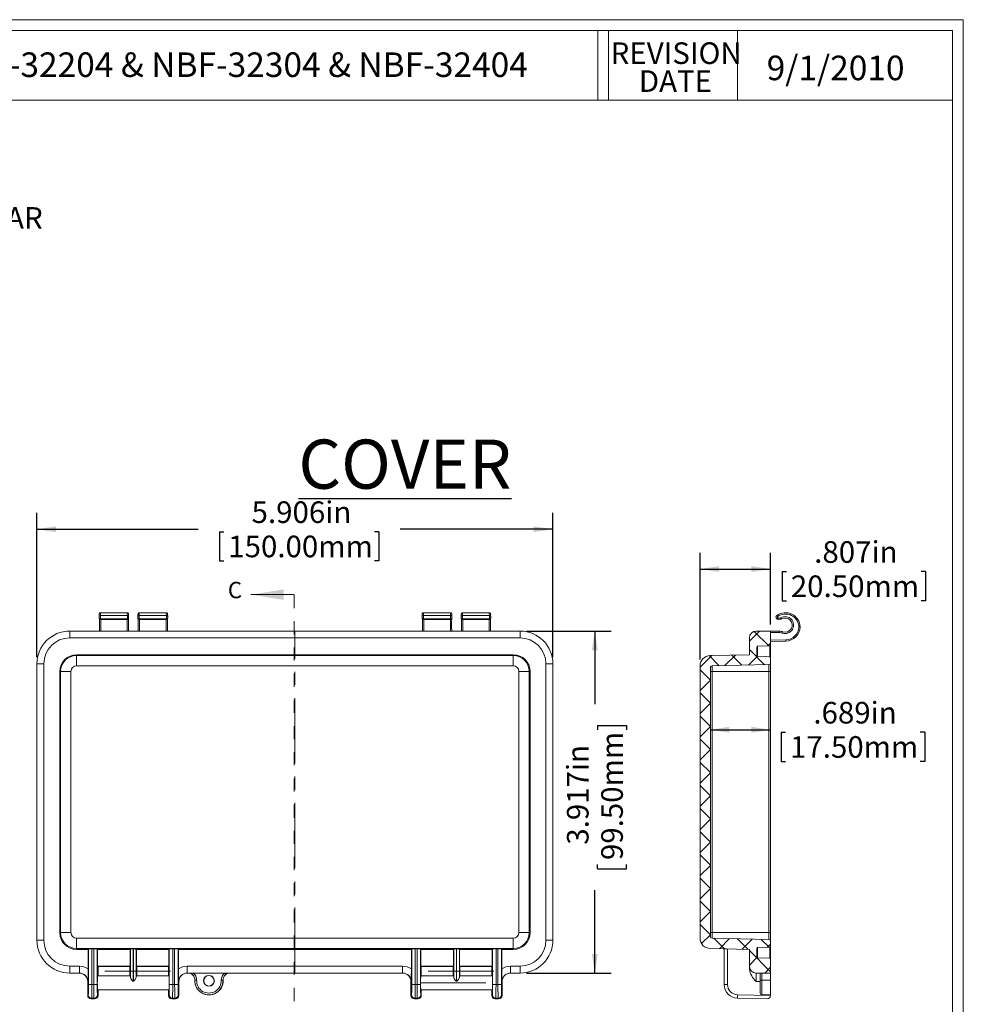
# Model space of a CAD drawing. Units: inches. Extents: x 0 to 21.8, y 0 to 16.8.
# Drawn here: x 14.6 to 21.8, y 9.3 to 16.8 of the extents above; entities that cross this region are included whole.
import ezdxf

# ---------------------------------------------------------------- set-up
doc = ezdxf.new("R2010")
doc.units = ezdxf.units.IN
doc.header["$MEASUREMENT"] = 0
doc.linetypes.add('CENTERX2', pattern=[0.8, 0.5, -0.1, 0.1, -0.1])
doc.linetypes.add('HIDDEN', pattern=[0.075, 0.05, -0.025])
doc.layers.add('SLD-0', color=179, linetype='Continuous')
doc.styles.add('SLDTEXTSTYLE0', font='TXT', dxfattribs={"width": 0.75})
doc.dimstyles.new('SLDDIMSTYLE1', dxfattribs={"dimtxt": 0.165, "dimasz": 0.145833, "dimexe": 0, "dimexo": 0.0625, "dimgap": 0.04125, "dimtad": 0, "dimlfac": 1.5, "dimrnd": 1e-09, "dimzin": 12, "dimdsep": 46, "dimlunit": 5, "dimtxsty": 'SLDTEXTSTYLE0', "dimsah": 1, "dimcen": 0.09, "dimadec": 0, "dimazin": 0, "dimtfac": 1, "dimtofl": 0, "dimtmove": 0, "dimatfit": 3, "dimfxl": 1, "dimfrac": 2, "dimtolj": 1, "dimtzin": 12, "dimarcsym": 0})

# ---------------------------------------------------------------- blocks, each defined once
blk = doc.blocks.new('SW_NOTE_3')
at = {"color": 0, "linetype": 'Continuous', "lineweight": 0, "char_height": 0.165, "attachment_point": 1, "style": 'SLDTEXTSTYLE0'}
for s, insert in [('REVISION', (0, 0.2127)), ('DATE', (0.2154, -0.0007))]:
    blk.add_mtext(s, dxfattribs=dict(at, insert=insert))
blk = doc.blocks.new('SW_NOTE_8')
at = {"layer": 'SLD-0', "color": 0, "char_height": 0.165, "attachment_point": 1, "style": 'SLDTEXTSTYLE0'}
for s, insert in [('\\LFINISH', (0, 0.2127)), (':', (0.6286, 0.2127)), (' BODY_______________________  LIGHT GRAY', (0, -0.0007)), (' COVER______________________ LIGHT GRAY OR CLEAR', (0, -0.4274)), (' LATCHES & HINGES___________ PLASTIC', (0, -0.8541)), (' WALL MOUNTING BRACKETS__ STAINLESS STEEL ', (0, -1.2808)), (' & HARDWARE', (0, -1.4941))]:
    blk.add_mtext(s, dxfattribs=dict(at, insert=insert))
blk = doc.blocks.new('*D34')
at = {"layer": 'SLD-0'}
for p, q in [((14.7483, 11.9302), (14.7483, 13.033)), ((18.6853, 11.9302), (18.6853, 13.033)), ((14.7483, 12.908), (15.9779, 12.908)), ((16.1408, 12.8884), (16.1408, 12.6659)), ((16.1408, 12.8884), (16.1743, 12.8884)), ((17.3575, 12.8884), (17.324, 12.8884)), ((17.3575, 12.8884), (17.3575, 12.6659)), ((18.6853, 12.908), (17.5204, 12.908)), ((16.1408, 12.6659), (16.1743, 12.6659)), ((17.3575, 12.6659), (17.324, 12.6659))]:
    blk.add_line(p, q, dxfattribs=at)
for points in [[(14.7483, 12.908), (14.8941, 12.8856), (14.8941, 12.9304)], [(18.6853, 12.908), (18.5395, 12.9304), (18.5395, 12.8856)]]:
    blk.add_solid(points, dxfattribs=at)
at = {"layer": 'SLD-0', "char_height": 0.165, "attachment_point": 1, "style": 'SLDTEXTSTYLE0'}
for s, insert in [('5.906in', (16.386, 13.1207)), ('150.00mm', (16.2078, 12.859))]:
    blk.add_mtext(s, dxfattribs=dict(at, insert=insert))
blk = doc.blocks.new('*D35')
at = {"layer": 'SLD-0'}
for p, q in [((18.4853, 12.1302), (19.1303, 12.1302)), ((19.0053, 12.1302), (19.0053, 11.5725)), ((19.025, 11.4095), (19.2474, 11.4095)), ((19.025, 11.4095), (19.025, 11.3761)), ((19.2474, 11.4095), (19.2474, 11.3761)), ((19.025, 10.3145), (19.025, 10.348)), ((19.025, 10.3145), (19.2474, 10.3145)), ((19.2474, 10.3145), (19.2474, 10.348)), ((19.0053, 9.5187), (19.0053, 10.1516)), ((18.4853, 9.5187), (19.1303, 9.5187))]:
    blk.add_line(p, q, dxfattribs=at)
for points in [[(19.0053, 12.1302), (18.9829, 11.9844), (19.0278, 11.9844)], [(19.0053, 9.5187), (19.0278, 9.6645), (18.9829, 9.6645)]]:
    blk.add_solid(points, dxfattribs=at)
at = {"layer": 'SLD-0', "char_height": 0.165, "attachment_point": 1, "rotation": 90, "style": 'SLDTEXTSTYLE0'}
for s, insert in [('99.50mm', (19.0543, 10.3815)), ('3.917in', (18.7926, 10.4988))]:
    blk.add_mtext(s, dxfattribs=dict(at, insert=insert))
blk = doc.blocks.new('*D36')
at = {"layer": 'SLD-0'}
for p, q in [((19.8084, 11.9144), (19.8084, 12.7288)), ((20.3465, 12.1802), (20.3465, 12.7288)), ((19.8084, 12.6038), (20.3465, 12.6038)), ((20.4346, 12.5842), (20.4346, 12.3617)), ((20.4346, 12.5842), (20.468, 12.5842)), ((21.5296, 12.5842), (21.4961, 12.5842)), ((21.5296, 12.5842), (21.5296, 12.3617)), ((20.4346, 12.3617), (20.468, 12.3617)), ((21.5296, 12.3617), (21.4961, 12.3617))]:
    blk.add_line(p, q, dxfattribs=at)
for points in [[(19.8084, 12.6038), (19.9542, 12.5813), (19.9542, 12.6262)], [(20.3465, 12.6038), (20.2006, 12.6262), (20.2006, 12.5813)]]:
    blk.add_solid(points, dxfattribs=at)
at = {"layer": 'SLD-0', "char_height": 0.165, "attachment_point": 1, "style": 'SLDTEXTSTYLE0'}
for s, insert in [('.807in', (20.6797, 12.8165)), ('20.50mm', (20.5015, 12.5548))]:
    blk.add_mtext(s, dxfattribs=dict(at, insert=insert))
blk = doc.blocks.new('*D37')
at = {"layer": 'SLD-0'}
for p, q in [((19.8871, 11.3766), (20.3465, 11.3766)), ((20.4281, 11.357), (20.4281, 11.1346)), ((20.4281, 11.357), (20.4615, 11.357)), ((21.5231, 11.357), (21.4896, 11.357)), ((21.5231, 11.357), (21.5231, 11.1346)), ((20.4281, 11.1346), (20.4615, 11.1346)), ((21.5231, 11.1346), (21.4896, 11.1346))]:
    blk.add_line(p, q, dxfattribs=at)
for points in [[(19.8871, 11.3766), (20.0329, 11.3542), (20.0329, 11.3991)], [(20.3465, 11.3766), (20.2006, 11.3991), (20.2006, 11.3542)]]:
    blk.add_solid(points, dxfattribs=at)
at = {"layer": 'SLD-0', "char_height": 0.165, "attachment_point": 1, "style": 'SLDTEXTSTYLE0'}
for s, insert in [('.689in', (20.6732, 11.5893)), ('17.50mm', (20.495, 11.3276))]:
    blk.add_mtext(s, dxfattribs=dict(at, insert=insert))

msp = doc.modelspace()

# ---------------------------------------------------------------- hatches: boundary and pattern name
at = {"linetype": 'Continuous', "lineweight": 0}
h = msp.add_hatch(dxfattribs=at)
h.set_pattern_fill('ANSI37', style=0)
edge = h.paths.add_edge_path(flags=0)
edge.add_arc((20.2481, 12.0079), 0.00667, 91.25, 180, ccw=False)
edge.add_line((20.248, 12.0146), (20.34, 12.0166))
edge.add_arc((20.3398, 12.0232), 0.00667, 271.25, 360)
edge.add_line((20.3465, 12.0232), (20.3465, 12.1302))
edge.add_line((20.3465, 12.1302), (20.2376, 12.1302))
edge.add_arc((20.2376, 12.0778), 0.0525, 90, 180)
edge.add_line((20.1851, 12.0778), (20.1851, 11.9496))
edge.add_line((20.1851, 11.9496), (19.8854, 11.943))
edge.add_arc((19.8871, 11.8644), 0.0787, 91.25, 180)
edge.add_line((19.8084, 11.8644), (19.8084, 9.7846))
edge.add_arc((19.8871, 9.7846), 0.0787, 180, 268.75)
edge.add_line((19.8854, 9.7059), (20.1851, 9.6994))
edge.add_line((20.1851, 9.6994), (20.1851, 9.5712))
edge.add_arc((20.2376, 9.5712), 0.0525, 180, 270)
edge.add_line((20.2376, 9.5187), (20.3465, 9.5187))
edge.add_line((20.3465, 9.5187), (20.3465, 9.6257))
edge.add_arc((20.3398, 9.6257), 0.00667, 0, 88.75)
edge.add_line((20.34, 9.6324), (20.248, 9.6344))
edge.add_arc((20.2481, 9.641), 0.00667, 180, 268.75, ccw=False)
edge.add_line((20.2415, 9.641), (20.2415, 9.7067))
edge.add_arc((20.2481, 9.7067), 0.00667, 91.25, 180, ccw=False)
edge.add_line((20.248, 9.7134), (20.34, 9.7154))
edge.add_arc((20.3398, 9.7221), 0.00667, 271.25, 360)
edge.add_line((20.3465, 9.7221), (20.3465, 9.7618))
edge.add_arc((20.3334, 9.7618), 0.0131, 0, 88.75)
edge.add_line((20.3337, 9.7748), (19.8999, 9.7843))
edge.add_arc((19.9001, 9.7974), 0.0131, 180, 268.75, ccw=False)
edge.add_line((19.8871, 9.7974), (19.8871, 11.8516))
edge.add_arc((19.9001, 11.8516), 0.0131, 91.25, 180, ccw=False)
edge.add_line((19.8999, 11.8646), (20.3337, 11.8741))
edge.add_arc((20.3334, 11.8872), 0.0131, 271.25, 360)
edge.add_line((20.3465, 11.8872), (20.3465, 11.9269))
edge.add_arc((20.3398, 11.9269), 0.00667, 0, 88.75)
edge.add_line((20.34, 11.9335), (20.248, 11.9355))
edge.add_arc((20.2481, 11.9422), 0.00667, 180, 268.75, ccw=False)
edge.add_line((20.2415, 11.9422), (20.2415, 12.0079))

# ---------------------------------------------------------------- linework, layer by layer
at = {"color": 7, "linetype": 'Continuous', "lineweight": 0}
for p, q in [((0.1613, 16.799), (21.8175, 16.799)), ((21.8175, 0.2619), (21.8175, 16.799)), ((0.1613, 16.717), (21.7355, 16.717)), ((19.0285, 16.717), (19.0285, 16.1841)), ((19.1105, 16.717), (19.1105, 16.1841)), ((20.0949, 16.717), (20.0949, 16.1841)), ((21.7355, 0.3439), (21.7355, 16.717)), ((0.2433, 16.1841), (21.7355, 16.1841)), ((16.712, 12.4083), (16.3814, 12.4083))]:
    msp.add_line(p, q, dxfattribs=at)
at = {"color": 7, "linetype": 'HIDDEN', "lineweight": 0}
msp.add_line((16.712, 9.1052), (16.712, 12.4083), dxfattribs=at)
at = {"color": 7, "linetype": 'Continuous', "lineweight": 15}
for p, q in [((15.4368, 12.2706), (15.2339, 12.2706)), ((15.7348, 12.2706), (15.5296, 12.2706)), ((17.904, 12.2706), (17.6988, 12.2706)), ((18.1997, 12.2706), (17.9968, 12.2706)), ((15.2328, 12.2241), (15.4378, 12.2241)), ((15.2328, 12.2241), (15.2328, 12.2241)), ((15.2329, 12.2486), (15.4378, 12.2486)), ((15.2329, 12.2198), (15.4378, 12.2198)), ((15.4378, 12.2241), (15.4379, 12.2241)), ((15.5286, 12.2486), (15.7359, 12.2486)), ((15.5286, 12.2241), (15.5286, 12.2241)), ((15.5286, 12.2241), (15.7359, 12.2241)), ((15.5286, 12.2198), (15.7358, 12.2198)), ((15.7359, 12.2241), (15.7359, 12.2241)), ((17.6977, 12.2241), (17.905, 12.2241)), ((17.6977, 12.2241), (17.6977, 12.2241)), ((17.6978, 12.2486), (17.905, 12.2486)), ((17.6978, 12.2198), (17.905, 12.2198)), ((17.905, 12.2241), (17.9051, 12.2241)), ((17.9957, 12.2241), (17.9958, 12.2241)), ((17.9958, 12.2486), (18.2007, 12.2486)), ((17.9958, 12.2241), (18.2008, 12.2241)), ((17.9958, 12.2198), (18.2007, 12.2198)), ((18.2008, 12.2241), (18.2008, 12.2241)), ((20.4042, 12.2298), (20.4235, 12.2313)), ((20.4241, 12.2213), (20.4048, 12.2199)), ((14.9983, 12.1302), (18.4353, 12.1302)), ((14.9983, 12.1302), (14.9983, 12.0778)), ((18.4353, 12.1302), (18.4353, 12.0778)), ((20.2376, 12.1302), (20.3465, 12.1302)), ((20.3465, 12.1302), (20.3465, 12.0232)), ((20.3465, 12.1302), (20.4117, 12.1291)), ((20.4117, 12.1191), (20.3465, 12.1202)), ((20.5724, 12.1621), (20.5626, 12.1621)), ((18.4353, 12.0778), (14.9983, 12.0778)), ((20.1851, 11.9496), (20.1851, 12.0778)), ((20.3465, 12.0616), (20.4631, 12.0636)), ((20.4631, 12.0536), (20.3465, 12.0516)), ((20.2415, 11.9422), (20.2415, 12.0079)), ((20.34, 12.0166), (20.248, 12.0146)), ((20.3465, 12.0232), (20.3465, 11.9269)), ((14.7483, 9.7687), (14.7483, 11.8802)), ((14.7483, 11.8802), (14.8008, 11.8802)), ((14.8008, 11.8802), (14.8008, 9.7687)), ((15.0501, 11.943), (15.0501, 11.9496)), ((15.0501, 11.9496), (18.3835, 11.9496)), ((15.0501, 11.943), (15.0501, 11.8644)), ((15.0501, 11.943), (18.3835, 11.943)), ((18.3835, 11.943), (18.3835, 11.9496)), ((18.3835, 11.943), (18.3835, 11.8644)), ((18.6853, 11.8802), (18.6328, 11.8802)), ((18.6328, 9.7687), (18.6328, 11.8802)), ((18.6853, 11.8802), (18.6853, 9.7687)), ((19.8854, 11.943), (20.1851, 11.9496)), ((20.248, 11.9355), (20.34, 11.9335)), ((20.3465, 11.9269), (20.3465, 11.8872)), ((20.3465, 11.8872), (20.3465, 11.8218)), ((14.929, 11.8218), (14.9224, 11.8218)), ((14.9224, 9.8271), (14.9224, 11.8218)), ((15.0076, 11.8218), (14.929, 11.8218)), ((14.929, 9.8271), (14.929, 11.8218)), ((15.0076, 11.8218), (15.0076, 9.8271)), ((18.3835, 11.8644), (15.0501, 11.8644)), ((18.426, 9.8271), (18.426, 11.8218)), ((18.5046, 11.8218), (18.426, 11.8218)), ((18.5046, 11.8218), (18.5046, 9.8271)), ((18.5046, 11.8218), (18.5112, 11.8218)), ((18.5112, 11.8218), (18.5112, 9.8271)), ((19.8084, 11.8644), (19.8084, 9.7846)), ((19.8871, 11.8516), (19.8871, 9.7974)), ((19.8999, 11.8218), (19.8871, 11.8218)), ((19.8999, 11.8646), (20.3337, 11.8741)), ((19.8999, 11.8646), (19.8999, 11.8218)), ((19.8999, 11.8218), (20.3337, 11.8218)), ((19.8999, 11.8218), (19.8999, 9.8271)), ((20.3337, 11.8218), (20.3337, 11.8741)), ((20.3465, 11.8218), (20.3337, 11.8218)), ((20.3337, 9.8271), (20.3337, 11.8218)), ((20.3465, 11.8218), (20.3465, 9.8271)), ((14.929, 9.8271), (14.9224, 9.8271)), ((15.0076, 9.8271), (14.929, 9.8271)), ((15.0501, 9.7846), (18.3835, 9.7846)), ((15.0501, 9.7846), (15.0501, 9.7059)), ((18.3835, 9.7846), (18.3835, 9.7059)), ((18.5046, 9.8271), (18.426, 9.8271)), ((18.5046, 9.8271), (18.5112, 9.8271)), ((19.8999, 9.8271), (19.8871, 9.8271)), ((19.8999, 9.8271), (19.8999, 9.7843)), ((19.8999, 9.8271), (20.3337, 9.8271)), ((20.3337, 9.7748), (19.8999, 9.7843)), ((20.3337, 9.7748), (20.3337, 9.8271)), ((20.3465, 9.8271), (20.3337, 9.8271)), ((20.3465, 9.8271), (20.3465, 9.7618)), ((14.7483, 9.7687), (14.8008, 9.7687)), ((18.3835, 9.7059), (15.0501, 9.7059)), ((15.0501, 9.7059), (15.0501, 9.6994)), ((15.1412, 9.703), (15.1383, 9.6994)), ((15.1412, 9.4312), (15.1412, 9.703)), ((15.1416, 9.7031), (15.208, 9.7031)), ((15.1674, 9.7027), (15.1822, 9.7027)), ((15.1674, 9.7027), (15.1674, 9.4312)), ((15.1822, 9.4312), (15.1822, 9.7027)), ((15.2114, 9.6994), (15.2084, 9.703)), ((15.2084, 9.703), (15.2084, 9.4312)), ((15.4598, 9.6994), (15.4618, 9.702)), ((15.4618, 9.4867), (15.4618, 9.702)), ((15.4837, 9.7024), (15.4827, 9.7024)), ((15.4827, 9.7024), (15.4827, 9.4576)), ((15.4837, 9.4576), (15.4837, 9.7024)), ((15.5046, 9.702), (15.5066, 9.6994)), ((15.5046, 9.702), (15.5046, 9.4867)), ((15.7551, 9.6994), (15.758, 9.703)), ((15.758, 9.4312), (15.758, 9.703)), ((15.7584, 9.7031), (15.8248, 9.7031)), ((15.7842, 9.7027), (15.799, 9.7027)), ((15.7842, 9.7027), (15.7842, 9.4312)), ((15.799, 9.4312), (15.799, 9.7027)), ((15.8282, 9.6994), (15.8252, 9.703)), ((15.8252, 9.703), (15.8252, 9.4312)), ((17.6054, 9.6994), (17.6084, 9.703)), ((17.6084, 9.4312), (17.6084, 9.703)), ((17.6752, 9.7031), (17.6088, 9.7031)), ((17.6346, 9.7027), (17.6346, 9.4312)), ((17.6494, 9.7027), (17.6346, 9.7027)), ((17.6494, 9.4312), (17.6494, 9.7027)), ((17.6786, 9.6994), (17.6756, 9.703)), ((17.6756, 9.703), (17.6756, 9.4312)), ((17.929, 9.702), (17.927, 9.6994)), ((17.929, 9.4867), (17.929, 9.702)), ((17.9509, 9.7024), (17.9499, 9.7024)), ((17.9499, 9.7024), (17.9499, 9.4576)), ((17.9509, 9.4576), (17.9509, 9.7024)), ((17.9738, 9.6994), (17.9718, 9.702)), ((17.9718, 9.702), (17.9718, 9.4867)), ((18.2222, 9.6994), (18.2252, 9.703)), ((18.2252, 9.4312), (18.2252, 9.703)), ((18.292, 9.7031), (18.2256, 9.7031)), ((18.2514, 9.7027), (18.2514, 9.4312)), ((18.2662, 9.7027), (18.2514, 9.7027)), ((18.2662, 9.4312), (18.2662, 9.7027)), ((18.2924, 9.703), (18.2954, 9.6994)), ((18.2924, 9.703), (18.2924, 9.4312)), ((18.3835, 9.7059), (18.3835, 9.6994)), ((18.6853, 9.7687), (18.6328, 9.7687)), ((20.1851, 9.6994), (19.8854, 9.7059)), ((19.9921, 9.7027), (20.0137, 9.7031)), ((19.9921, 9.4312), (19.9921, 9.7027)), ((20.0179, 9.703), (20.0179, 9.4312)), ((20.2415, 9.641), (20.2415, 9.7067)), ((20.248, 9.7134), (20.34, 9.7154)), ((20.3465, 9.7618), (20.3465, 9.7221)), ((20.3465, 9.7221), (20.3465, 9.6257)), ((15.1383, 9.6994), (15.0501, 9.6994)), ((15.1383, 9.6994), (15.1383, 9.5506)), ((15.4598, 9.6994), (15.2114, 9.6994)), ((15.2114, 9.5722), (15.2114, 9.6994)), ((15.4598, 9.5722), (15.4598, 9.6994)), ((15.7551, 9.6994), (15.5066, 9.6994)), ((15.5066, 9.6994), (15.5066, 9.5722)), ((15.7551, 9.5722), (15.7551, 9.6994)), ((17.6054, 9.6994), (15.8282, 9.6994)), ((15.8282, 9.5506), (15.8282, 9.6994)), ((17.6054, 9.5506), (17.6054, 9.6994)), ((17.927, 9.6994), (17.6786, 9.6994)), ((17.6786, 9.5722), (17.6786, 9.6994)), ((17.927, 9.6994), (17.927, 9.5722)), ((18.2222, 9.6994), (17.9738, 9.6994)), ((17.9738, 9.5722), (17.9738, 9.6994)), ((18.2222, 9.5722), (18.2222, 9.6994)), ((18.3835, 9.6994), (18.2954, 9.6994)), ((18.2954, 9.6994), (18.2954, 9.5506)), ((20.1851, 9.5712), (20.1851, 9.6994)), ((20.34, 9.6324), (20.248, 9.6344)), ((20.3465, 9.6257), (20.3465, 9.5187)), ((14.9983, 9.5187), (14.9983, 9.5712)), ((14.9983, 9.5712), (15.0717, 9.5712)), ((15.0717, 9.5187), (15.0717, 9.5712)), ((15.2114, 9.5722), (15.2142, 9.5694)), ((15.2114, 9.5722), (15.4598, 9.5722)), ((15.2142, 9.5694), (15.2142, 9.4963)), ((15.4573, 9.5694), (15.2142, 9.5694)), ((15.4598, 9.5722), (15.4573, 9.5698)), ((15.4573, 9.5698), (15.4573, 9.4963)), ((15.5091, 9.5698), (15.5066, 9.5722)), ((15.5066, 9.5722), (15.7551, 9.5722)), ((15.5091, 9.4963), (15.5091, 9.5698)), ((15.7522, 9.5694), (15.5091, 9.5694)), ((15.7551, 9.5722), (15.7522, 9.5694)), ((15.7522, 9.4963), (15.7522, 9.5694)), ((15.8947, 9.5187), (15.8947, 9.5712)), ((15.8947, 9.5712), (17.5389, 9.5712)), ((17.5389, 9.5187), (17.5389, 9.5712)), ((17.6786, 9.5722), (17.6814, 9.5694)), ((17.927, 9.5722), (17.6786, 9.5722)), ((17.6814, 9.5694), (17.6814, 9.4963)), ((17.6814, 9.5694), (17.9245, 9.5694)), ((17.927, 9.5722), (17.9245, 9.5698)), ((17.9245, 9.5698), (17.9245, 9.4963)), ((17.9763, 9.5698), (17.9738, 9.5722)), ((18.2222, 9.5722), (17.9738, 9.5722)), ((17.9763, 9.4963), (17.9763, 9.5698)), ((17.9763, 9.5694), (18.2194, 9.5694)), ((18.2222, 9.5722), (18.2194, 9.5694)), ((18.2194, 9.5694), (18.2194, 9.4963)), ((18.3619, 9.5187), (18.3619, 9.5712)), ((18.3619, 9.5712), (18.4353, 9.5712)), ((18.4353, 9.5187), (18.4353, 9.5712)), ((20.1851, 9.5506), (20.1851, 9.5712)), ((15.0717, 9.5187), (14.9983, 9.5187)), ((15.4613, 9.4963), (15.2098, 9.4963)), ((15.7566, 9.4963), (15.5051, 9.4963)), ((17.5389, 9.5187), (15.8947, 9.5187)), ((17.9285, 9.4963), (17.677, 9.4963)), ((18.2238, 9.4963), (17.9723, 9.4963)), ((18.4353, 9.5187), (18.3619, 9.5187)), ((20.3465, 9.5187), (20.2376, 9.5187)), ((20.2665, 9.4635), (20.2665, 9.5187)), ((20.3465, 9.5187), (20.3465, 9.464)), ((15.1354, 9.4531), (15.1354, 9.3485)), ((15.1374, 9.4531), (15.1354, 9.4531)), ((15.1674, 9.4312), (15.1412, 9.4312)), ((15.1674, 9.4312), (15.1822, 9.4312)), ((15.1822, 9.4312), (15.2084, 9.4312)), ((15.4827, 9.4576), (15.4837, 9.4576)), ((15.7842, 9.4312), (15.758, 9.4312)), ((15.7842, 9.4312), (15.799, 9.4312)), ((15.799, 9.4312), (15.8252, 9.4312)), ((15.831, 9.4531), (15.8291, 9.4531)), ((15.831, 9.3485), (15.831, 9.4531)), ((15.9536, 9.464), (15.9525, 9.464)), ((16.1688, 9.464), (16.1676, 9.464)), ((17.6026, 9.3485), (17.6026, 9.4531)), ((17.6045, 9.4531), (17.6026, 9.4531)), ((17.6346, 9.4312), (17.6084, 9.4312)), ((17.6346, 9.4312), (17.6494, 9.4312)), ((17.6494, 9.4312), (17.6756, 9.4312)), ((17.9509, 9.4576), (17.9499, 9.4576)), ((18.2514, 9.4312), (18.2252, 9.4312)), ((18.2514, 9.4312), (18.2662, 9.4312)), ((18.2662, 9.4312), (18.2924, 9.4312)), ((18.2982, 9.4531), (18.2963, 9.4531)), ((18.2982, 9.4531), (18.2982, 9.3485)), ((19.9921, 9.4312), (20.0179, 9.4312)), ((20.2665, 9.3656), (20.2665, 9.4635)), ((20.3465, 9.464), (20.2794, 9.464)), ((20.3465, 9.464), (20.3465, 9.3513)), ((15.1354, 9.3481), (15.1398, 9.3524)), ((15.1661, 9.3262), (15.1621, 9.3223)), ((15.1836, 9.3262), (15.1661, 9.3262)), ((15.1875, 9.3223), (15.1836, 9.3262)), ((15.2098, 9.3913), (15.7566, 9.3913)), ((15.2098, 9.3524), (15.2142, 9.3481)), ((15.2142, 9.3913), (15.2142, 9.3485)), ((15.7522, 9.3485), (15.7522, 9.3913)), ((15.7522, 9.3481), (15.7566, 9.3524)), ((15.7829, 9.3262), (15.7789, 9.3223)), ((15.8003, 9.3262), (15.7829, 9.3262)), ((15.8043, 9.3223), (15.8003, 9.3262)), ((15.8266, 9.3524), (15.831, 9.3481)), ((17.6026, 9.3481), (17.607, 9.3524)), ((17.6333, 9.3262), (17.6293, 9.3223)), ((17.6507, 9.3262), (17.6333, 9.3262)), ((17.6547, 9.3223), (17.6507, 9.3262)), ((17.677, 9.3913), (18.2238, 9.3913)), ((17.677, 9.3524), (17.6814, 9.3481)), ((17.6814, 9.3913), (17.6814, 9.3485)), ((18.2194, 9.3913), (18.2194, 9.3485)), ((18.2194, 9.3481), (18.2238, 9.3524)), ((18.2501, 9.3262), (18.2461, 9.3223)), ((18.2675, 9.3262), (18.2501, 9.3262)), ((18.2715, 9.3223), (18.2675, 9.3262)), ((18.2938, 9.3524), (18.2982, 9.3481)), ((20.0953, 9.3524), (20.3465, 9.3481)), ((20.3198, 9.3223), (20.0953, 9.3262)), ((20.2794, 9.3525), (20.3465, 9.3513)), ((20.3465, 9.3485), (20.3465, 9.3513)), ((15.1621, 9.3223), (15.1875, 9.3223)), ((15.7789, 9.3223), (15.8043, 9.3223)), ((17.6293, 9.3223), (17.6547, 9.3223)), ((18.2461, 9.3223), (18.2715, 9.3223))]:
    msp.add_line(p, q, dxfattribs=at)
at = {"color": 8, "linetype": 'Continuous', "lineweight": 15}
for p, q in [((20.248, 12.0146), (20.248, 11.9355)), ((20.34, 11.9335), (20.34, 12.0166)), ((20.248, 9.7134), (20.248, 9.6344)), ((20.34, 9.6324), (20.34, 9.7154)), ((20.2665, 9.4531), (20.2367, 9.4531)), ((20.2794, 9.464), (20.2794, 9.3525))]:
    msp.add_line(p, q, dxfattribs=at)
at = {"color": 7, "linetype": 'Continuous', "lineweight": 15, "flags": 128}
for points in [[(15.2339, 12.2704), (15.2314, 12.2703), (15.2285, 12.269), (15.2265, 12.2673), (15.2252, 12.2656), (15.2246, 12.2642), (15.2242, 12.2631), (15.224, 12.2621), (15.2237, 12.2606), (15.2234, 12.2572), (15.2231, 12.2505), (15.2229, 12.2409)], [(15.4478, 12.2409), (15.4477, 12.2462), (15.4474, 12.2545), (15.447, 12.2599), (15.4467, 12.2623), (15.4462, 12.264), (15.4455, 12.2656), (15.4439, 12.2676), (15.4413, 12.2695), (15.4378, 12.2705), (15.4367, 12.2704)], [(15.5296, 12.2704), (15.5272, 12.2703), (15.5242, 12.269), (15.5222, 12.2673), (15.5209, 12.2656), (15.5203, 12.2642), (15.5199, 12.2631), (15.5197, 12.2621), (15.5194, 12.2606), (15.5192, 12.2572), (15.5189, 12.2505), (15.5186, 12.2409)], [(15.7459, 12.2409), (15.7457, 12.2462), (15.7454, 12.2545), (15.7451, 12.2599), (15.7447, 12.2623), (15.7442, 12.264), (15.7435, 12.2656), (15.7419, 12.2676), (15.7393, 12.2695), (15.7358, 12.2705), (15.7347, 12.2704)], [(17.6987, 12.2704), (17.6963, 12.2703), (17.6934, 12.269), (17.6914, 12.2673), (17.6901, 12.2656), (17.6894, 12.2642), (17.6891, 12.2631), (17.6888, 12.2621), (17.6886, 12.2606), (17.6883, 12.2572), (17.688, 12.2505), (17.6878, 12.2409)], [(17.915, 12.2409), (17.9149, 12.2462), (17.9146, 12.2545), (17.9142, 12.2599), (17.9139, 12.2623), (17.9134, 12.264), (17.9127, 12.2656), (17.9111, 12.2676), (17.9084, 12.2695), (17.905, 12.2705), (17.9038, 12.2704)], [(17.9968, 12.2704), (17.9943, 12.2703), (17.9914, 12.269), (17.9894, 12.2673), (17.9881, 12.2656), (17.9875, 12.2642), (17.9871, 12.2631), (17.9869, 12.2621), (17.9866, 12.2606), (17.9864, 12.2572), (17.9861, 12.2505), (17.9858, 12.2409)], [(18.2107, 12.2409), (18.2106, 12.2462), (18.2103, 12.2545), (18.21, 12.2599), (18.2096, 12.2623), (18.2091, 12.264), (18.2084, 12.2656), (18.2068, 12.2676), (18.2042, 12.2695), (18.2007, 12.2705), (18.1996, 12.2704)], [(15.2328, 12.2241), (15.2295, 12.2245), (15.2266, 12.2256), (15.2244, 12.2273), (15.2231, 12.2295), (15.2228, 12.231), (15.2228, 12.2312)], [(15.4479, 12.2312), (15.4479, 12.231), (15.4476, 12.2295), (15.4463, 12.2273), (15.4441, 12.2256), (15.4412, 12.2245), (15.4379, 12.2241)], [(15.5286, 12.2241), (15.5252, 12.2245), (15.5223, 12.2256), (15.5201, 12.2273), (15.5188, 12.2295), (15.5186, 12.231), (15.5186, 12.2312)], [(15.7359, 12.2241), (15.7392, 12.2245), (15.7421, 12.2256), (15.7444, 12.2273), (15.7456, 12.2295), (15.7459, 12.231), (15.7459, 12.2312)], [(17.6877, 12.2312), (17.6877, 12.231), (17.688, 12.2295), (17.6893, 12.2273), (17.6915, 12.2256), (17.6944, 12.2245), (17.6977, 12.2241)], [(17.915, 12.2312), (17.915, 12.231), (17.9148, 12.2295), (17.9135, 12.2273), (17.9113, 12.2256), (17.9084, 12.2245), (17.9051, 12.2241)], [(17.9957, 12.2241), (17.9924, 12.2245), (17.9895, 12.2256), (17.9873, 12.2273), (17.986, 12.2295), (17.9858, 12.231), (17.9858, 12.2312)], [(18.2108, 12.2312), (18.2108, 12.231), (18.2105, 12.2295), (18.2092, 12.2273), (18.207, 12.2256), (18.2041, 12.2245), (18.2008, 12.2241)], [(15.4827, 9.4576), (15.4806, 9.4579), (15.4781, 9.4593), (15.4725, 9.4651), (15.4649, 9.477), (15.4621, 9.4846), (15.4618, 9.4867)], [(15.5046, 9.4867), (15.5029, 9.4799), (15.4972, 9.4696), (15.4908, 9.4614), (15.4881, 9.4592), (15.4856, 9.4579), (15.4837, 9.4576)], [(17.9499, 9.4576), (17.9478, 9.4579), (17.9453, 9.4593), (17.9397, 9.4651), (17.9321, 9.477), (17.9293, 9.4846), (17.929, 9.4867)], [(17.9718, 9.4867), (17.9701, 9.4799), (17.9644, 9.4696), (17.958, 9.4614), (17.9553, 9.4592), (17.9528, 9.4579), (17.9509, 9.4576)], [(15.9667, 9.4635), (15.9642, 9.4636), (15.9618, 9.4637), (15.9595, 9.4638), (15.9576, 9.4639), (15.9559, 9.4639), (15.9547, 9.464), (15.9539, 9.464), (15.9536, 9.464)], [(16.1545, 9.4635), (16.1571, 9.4636), (16.1595, 9.4637), (16.1617, 9.4638), (16.1637, 9.4639), (16.1654, 9.4639), (16.1666, 9.464), (16.1673, 9.464), (16.1676, 9.464)]]:
    msp.add_lwpolyline(points, dxfattribs=at)
at = {"color": 7, "linetype": 'Continuous', "lineweight": 15}
for radius in [0.0414, 0.04]:
    msp.add_circle((16.0606, 9.4596), radius, dxfattribs=at)
for centre, radius, start, end in [((20.4611, 12.1592), 0.1113, 1.465, 126.56987), ((20.4613, 12.1592), 0.1013, 1.60961, 126.56987), ((15.2332, 12.2303), 0.0104, 174.39337, 268.33235), ((15.2319, 12.2396), 0.00907, 83.75478, 173.79188), ((15.4388, 12.2396), 0.00907, 6.20812, 96.24522), ((15.4375, 12.2304), 0.0105, 271.8536, 5.26675), ((15.5289, 12.2303), 0.0104, 174.39461, 268.33112), ((15.5276, 12.2396), 0.00907, 83.7547, 173.7925), ((15.7355, 12.2304), 0.0105, 271.8536, 5.26675), ((15.7368, 12.2396), 0.00907, 6.20837, 96.24497), ((17.6981, 12.2303), 0.0104, 174.39461, 268.33112), ((17.6968, 12.2396), 0.00907, 83.75503, 173.79163), ((17.906, 12.2396), 0.00907, 6.2075, 96.2453), ((17.9046, 12.2304), 0.0105, 271.85387, 5.26647), ((17.9961, 12.2303), 0.0104, 174.39337, 268.33235), ((17.9948, 12.2396), 0.00907, 83.75478, 173.79188), ((18.2017, 12.2396), 0.00907, 6.20812, 96.24522), ((18.2004, 12.2304), 0.0105, 271.8536, 5.26675), ((20.4047, 12.2353), 0.0167, 126.56987, 222.06842), ((20.2192, 12.4087), 0.2531, 313.15461, 315.45396), ((20.4035, 12.2365), 0.0167, 227.93158, 274.38189), ((20.2541, 12.1349), 0.181, 35.76475, 38.96453), ((20.4049, 12.2353), 0.00667, 126.56987, 217.65414), ((20.4037, 12.2365), 0.00667, 232.34586, 274.38189), ((20.2613, 12.2164), 0.1436, 1.39008, 5.37719), ((20.423, 12.2379), 0.00667, 274.38189, 299.63983), ((20.2806, 12.2178), 0.1436, 1.39008, 5.37719), ((20.4228, 12.2379), 0.0167, 274.38189, 299.63983), ((20.4582, 12.1761), 0.0645, 252.24102, 119.63983), ((20.2858, 12.1494), 0.163, 27.02071, 30.50574), ((20.458, 12.1761), 0.0545, 252.24102, 119.63983), ((14.9983, 11.8802), 0.25, 90, 180), ((18.4353, 11.8802), 0.25, 0, 90), ((20.2376, 12.0778), 0.0525, 90, 180), ((20.2684, 12.1241), 0.1434, 358.00162, 1.99838), ((20.4098, 12.0257), 0.1034, 72.24102, 89), ((20.41, 12.0257), 0.0934, 72.24102, 89), ((20.2969, 12.1626), 0.1495, 341.29145, 345.10521), ((20.4613, 12.1649), 0.1013, 271, 358.39039), ((20.4611, 12.1649), 0.1113, 271, 358.535), ((14.9983, 11.8802), 0.1975, 90, 180), ((18.4353, 11.8802), 0.1975, 0, 90), ((20.3198, 12.0586), 0.1434, 358.00162, 1.99838), ((20.2481, 12.0079), 0.00667, 91.25, 180), ((20.3398, 12.0232), 0.00667, 271.25, 0), ((15.0501, 11.8218), 0.1277, 90, 180), ((15.0501, 11.8218), 0.1212, 90, 180), ((18.3835, 11.8218), 0.1277, 0, 90), ((18.3835, 11.8218), 0.1212, 0, 90), ((19.8871, 11.8644), 0.0787, 91.25, 180), ((20.2481, 11.9422), 0.00667, 180, 268.75), ((20.3334, 11.8872), 0.0131, 271.25, 0), ((20.3398, 11.9269), 0.00667, 0, 88.75), ((15.0501, 11.8218), 0.0425, 90, 180), ((18.3835, 11.8218), 0.0425, 0, 90), ((19.9001, 11.8516), 0.0131, 91.25, 180), ((15.0501, 9.8271), 0.1277, 180, 270), ((15.0501, 9.8271), 0.1212, 180, 270), ((15.0501, 9.8271), 0.0425, 180, 270), ((18.3835, 9.8271), 0.0425, 270, 0), ((18.3835, 9.8271), 0.1212, 270, 0), ((18.3835, 9.8271), 0.1277, 270, 0), ((19.8871, 9.7846), 0.0787, 180, 268.75), ((19.9001, 9.7974), 0.0131, 180, 268.75), ((20.3334, 9.7618), 0.0131, 0, 88.75), ((14.9983, 9.7687), 0.25, 180, 270), ((14.9983, 9.7687), 0.1975, 180, 270), ((18.4353, 9.7687), 0.1975, 270, 0), ((18.4353, 9.7687), 0.25, 270, 0), ((20.2481, 9.7067), 0.00667, 91.25, 180), ((20.3398, 9.7221), 0.00667, 271.25, 0), ((20.2481, 9.641), 0.00667, 180, 268.75), ((20.3398, 9.6257), 0.00667, 0, 88.75), ((8.6583, 9.5616), 6.48, 359.04021, 359.90284), ((22.0072, 9.5588), 6.1791, 180.07615, 180.98079), ((11.3166, 9.5599), 6.2888, 359.0271, 359.91595), ((24.6665, 9.5606), 6.3711, 180.08979, 180.96715), ((20.2376, 9.5712), 0.0525, 180, 270), ((20.3583, 9.5798), 0.1756, 189.54572, 226.16053), ((15.9, 9.4662), 0.0525, 357.64005, 90.0041), ((15.9012, 9.4662), 0.0525, 357.62512, 90.00607), ((15.9012, 9.4662), 0.0656, 357.61889, 53.13603), ((16.2201, 9.4662), 0.0656, 126.86397, 182.38111), ((16.2201, 9.4662), 0.0525, 89.99291, 182.37584), ((16.2213, 9.4662), 0.0525, 89.99476, 182.36103), ((23.5424, 9.4777), 3.2631, 179.27996, 180.24002), ((16.0606, 9.4596), 0.1083, 177.63506, 2.36494), ((16.0606, 9.4596), 0.1071, 177.61769, 2.38231), ((16.0606, 9.4596), 0.094, 177.61769, 2.38231), ((20.0971, 9.4312), 0.105, 180, 269), ((20.0967, 9.4312), 0.0787, 180, 269), ((20.2762, 9.3865), 0.0776, 87.64957, 97.19465), ((15.1661, 9.3524), 0.0263, 180.02043, 269.97957), ((15.1835, 9.3524), 0.0263, 270.02009, 359.97991), ((15.7829, 9.3524), 0.0263, 180.02042, 269.97979), ((15.8003, 9.3524), 0.0263, 270.0203, 359.97949), ((17.6333, 9.3524), 0.0263, 180.02051, 269.9797), ((17.6507, 9.3524), 0.0263, 270.02021, 359.97958), ((18.2501, 9.3524), 0.0263, 180.02009, 269.97991), ((18.2675, 9.3524), 0.0263, 270.02043, 359.97957), ((20.4713, 9.3393), 0.3763, 178.00162, 181.99838), ((20.2796, 9.3656), 0.0131, 180, 269), ((20.3202, 9.3485), 0.0262, 269, 358.98255), ((20.3202, 9.3485), 0.0262, 358.98255, 0)]:
    msp.add_arc(centre, radius, start, end, dxfattribs=at)
at = {"color": 8, "linetype": 'Continuous', "lineweight": 15}
for centre, major_axis, ratio, start_param, end_param in [((15.2339, 12.1592), (0, 0.1113), 0.015887, 0, 0.638265), ((15.4368, 12.1592), (0, 0.1113), 0.015887, 5.644921, 6.283185), ((15.5296, 12.1592), (0, 0.1113), 0.015887, 0, 0.638265), ((15.7348, 12.1592), (0, 0.1113), 0.015887, 5.644921, 6.283185), ((17.6988, 12.1592), (0, 0.1113), 0.015887, 6.28307, 6.92145), ((17.904, 12.1592), (0, 0.1113), 0.015887, 5.644921, 6.283698), ((17.9968, 12.1592), (0, 0.1113), 0.015887, 0, 0.638265), ((18.1997, 12.1592), (0, 0.1113), 0.015887, 5.644921, 6.283185), ((15.2339, 12.1761), (0, 0.0545), 0.020658, 3.712684, 5.643038), ((15.4368, 12.1761), (0, 0.0545), 0.020658, 0.640147, 2.570502), ((15.5296, 12.1761), (0, 0.0545), 0.020658, 3.712684, 5.643038), ((15.7349, 12.1761), (0, 0.0545), 0.020658, 0.640147, 2.570502), ((17.6988, 12.1761), (0, 0.0545), 0.020658, 3.712684, 5.643038), ((17.904, 12.1761), (0, 0.0545), 0.020658, 0.640147, 2.570502), ((17.9968, 12.1761), (0, 0.0545), 0.020658, 3.712684, 5.643038), ((18.1997, 12.1761), (0, 0.0545), 0.020658, 0.640147, 2.570502)]:
    msp.add_ellipse(centre, major_axis=major_axis, ratio=ratio, start_param=start_param, end_param=end_param, dxfattribs=at)
at = {"color": 7, "linetype": 'Continuous', "lineweight": 15}
for centre, major_axis, ratio, start_param, end_param in [((15.2229, 12.2353), (0, 0.00667), 0.017455, 0.638265, 2.227985), ((15.2239, 12.1761), (0, 0.0645), 0.017455, 3.921646, 5.582307), ((15.2329, 12.2353), (0, 0.0167), 0.006982, 0.638265, 2.305029), ((15.2329, 12.2365), (0, 0.0167), 0.006982, 2.407363, 3.218071), ((15.4378, 12.2353), (0, 0.0167), 0.006982, 3.978157, 5.644921), ((15.4378, 12.2365), (0, 0.0167), 0.006982, 3.065114, 3.875823), ((15.4468, 12.1761), (0, 0.0645), 0.017455, 0.690983, 2.361539), ((15.4478, 12.2353), (0, 0.00667), 0.017455, 4.0552, 5.644921), ((15.5187, 12.2353), (0, 0.00667), 0.017455, 0.638265, 2.227985), ((15.5196, 12.1761), (0, 0.0645), 0.017455, 3.921646, 5.582307), ((15.5287, 12.2353), (0, 0.0167), 0.006982, 0.638265, 2.305029), ((15.5286, 12.2365), (0, 0.0167), 0.006982, 2.407363, 3.218071), ((15.7358, 12.2365), (0, 0.0167), 0.006982, 3.065114, 3.875823), ((15.7358, 12.2353), (0, 0.0167), 0.006982, 3.978157, 5.644921), ((15.7449, 12.1761), (0, 0.0645), 0.017455, 0.690983, 2.361539), ((15.7458, 12.2353), (0, 0.00667), 0.017455, 4.0552, 5.644921), ((17.6878, 12.2353), (0, 0.00667), 0.017455, 0.638265, 2.227985), ((17.6888, 12.1761), (0, 0.0645), 0.017455, 3.921646, 5.582307), ((17.6978, 12.2353), (0, 0.0167), 0.006982, 0.638265, 2.305029), ((17.6978, 12.2365), (0, 0.0167), 0.006982, 2.407363, 3.218071), ((17.905, 12.2353), (0, 0.0167), 0.006982, 3.978157, 5.644921), ((17.905, 12.2365), (0, 0.0167), 0.006982, 3.065114, 3.875823), ((17.914, 12.1761), (0, 0.0645), 0.017455, 0.690983, 2.361539), ((17.915, 12.2353), (0, 0.00667), 0.017455, 4.0552, 5.644921), ((17.9858, 12.2353), (0, 0.00667), 0.017455, 0.638265, 2.227985), ((17.9868, 12.1761), (0, 0.0645), 0.017455, 3.921646, 5.582307), ((17.9958, 12.2353), (0, 0.0167), 0.006982, 0.638265, 2.305029), ((17.9958, 12.2365), (0, 0.0167), 0.006982, 2.407363, 3.218071), ((18.2007, 12.2353), (0, 0.0167), 0.006982, 3.978157, 5.644921), ((18.2007, 12.2365), (0, 0.0167), 0.006982, 3.065114, 3.875823), ((18.2097, 12.1761), (0, 0.0645), 0.017455, 0.690983, 2.361539), ((18.2107, 12.2353), (0, 0.00667), 0.017455, 4.0552, 5.644921), ((15.1674, 9.703), (0.0262, 0), 0.02182, 2.963176, 3.124139), ((15.1674, 9.7032), (0.0262, 0), 0.017455, 3.320009, 4.712389), ((15.1822, 9.7032), (0.0262, 0), 0.017455, 4.712389, 6.104769), ((15.1822, 9.703), (0.0262, 0), 0.02182, 0.017453, 0.178416), ((15.4827, 9.702), (0.0208, 0), 0.02182, 1.570796, 3.124139), ((15.4837, 9.702), (0.0208, 0), 0.02182, 0.017453, 1.570796), ((15.7842, 9.703), (0.0262, 0), 0.02182, 2.963176, 3.124139), ((15.7842, 9.7032), (0.0262, 0), 0.017455, 3.320009, 4.712389), ((15.799, 9.7032), (0.0262, 0), 0.017455, 4.712389, 6.104769), ((15.799, 9.703), (0.0262, 0), 0.02182, 0.017453, 0.178416), ((17.6346, 9.703), (0.0262, 0), 0.02182, 2.963176, 3.124139), ((17.6346, 9.7032), (0.0262, 0), 0.017455, 3.320009, 4.712389), ((17.6494, 9.7032), (0.0262, 0), 0.017455, 4.712389, 6.104769), ((17.6494, 9.703), (0.0262, 0), 0.02182, 0.017453, 0.178416), ((17.9499, 9.702), (0.0208, 0), 0.02182, 1.570796, 3.124139), ((17.9509, 9.702), (0.0208, 0), 0.02182, 0.017453, 1.570796), ((18.2514, 9.703), (0.0262, 0), 0.02182, 2.963176, 3.124139), ((18.2514, 9.7032), (0.0262, 0), 0.017455, 3.320009, 4.712389), ((18.2662, 9.7032), (0.0262, 0), 0.017455, 4.712389, 6.104769), ((18.2662, 9.703), (0.0262, 0), 0.02182, 0.017453, 0.178416), ((15.0717, 9.4531), (-0.1181, 0), 0.999848, 4.11385, 4.712389), ((15.8947, 9.4531), (-0.1181, 0), 0.999848, 4.712389, 5.310928), ((17.5389, 9.4531), (0.1181, 0), 0.999848, 0.972257, 1.570796), ((18.3619, 9.4531), (0.1181, 0), 0.999848, 1.570796, 2.169335), ((15.0698, 9.4531), (-0.0656, 0), 0.999848, 3.141593, 4.712389), ((15.0717, 9.4531), (0.0656, 0), 0.999604, 0, 1.570796), ((15.2098, 9.4438), (0, 0.0525), 0.017455, 0, 3.141593), ((15.4613, 9.4438), (0, 0.0525), 0.017455, 5.670518, 6.283185), ((15.5051, 9.4438), (0, 0.0525), 0.017455, 0, 0.612667), ((15.7566, 9.4438), (0, 0.0525), 0.017455, 3.141593, 6.283185), ((15.8947, 9.4531), (0.0656, 0), 0.999604, 1.570796, 3.141593), ((15.8966, 9.4531), (-0.0656, 0), 0.999848, 4.712389, 6.283185), ((17.537, 9.4531), (0.0656, 0), 0.999848, 0, 1.570796), ((17.5389, 9.4531), (0.0656, 0), 0.999604, 0, 1.570796), ((17.677, 9.4438), (0, 0.0525), 0.017455, 0, 3.141593), ((17.9285, 9.4438), (0, 0.0525), 0.017455, 5.670518, 6.283185), ((17.9723, 9.4438), (0, 0.0525), 0.017455, 0, 0.612667), ((18.2238, 9.4438), (0, 0.0525), 0.017455, 3.141593, 6.283185), ((18.3619, 9.4531), (0.0656, 0), 0.999604, 1.570796, 3.141593), ((18.3638, 9.4531), (0.0656, 0), 0.999848, 1.570796, 3.141593), ((20.2376, 9.4531), (0, 0.0656), 0.013955, 0, 1.570796), ((15.1398, 9.4312), (0, 0.0787), 0.017455, 3.159046, 4.712389), ((15.166, 9.4312), (0, 0.105), 0.013091, 3.159046, 4.712389), ((15.1836, 9.4312), (0, 0.105), 0.013091, 1.570796, 3.124139), ((15.2098, 9.4312), (0, 0.0787), 0.017455, 1.570796, 3.124139), ((15.7566, 9.4312), (0, 0.0787), 0.017455, 3.159046, 4.712389), ((15.7828, 9.4312), (0, 0.105), 0.013091, 3.159046, 4.712389), ((15.8004, 9.4312), (0, 0.105), 0.013091, 1.570796, 3.124139), ((15.8266, 9.4312), (0, 0.0787), 0.017455, 1.570796, 3.124139), ((17.607, 9.4312), (0, 0.0787), 0.017455, 3.159046, 4.712389), ((17.6332, 9.4312), (0, 0.105), 0.013091, 3.159046, 4.712389), ((17.6508, 9.4312), (0, 0.105), 0.013091, 1.570796, 3.124139), ((17.677, 9.4312), (0, 0.0787), 0.017455, 1.570796, 3.124139), ((18.2238, 9.4312), (0, 0.0787), 0.017455, 3.159046, 4.712389), ((18.25, 9.4312), (0, 0.105), 0.013091, 3.159046, 4.712389), ((18.2676, 9.4312), (0, 0.105), 0.013091, 1.570796, 3.124139), ((18.2938, 9.4312), (0, 0.0787), 0.017455, 1.570796, 3.124139), ((15.1359, 9.3485), (0, 0.0262), 0.017455, 1.570796, 1.588554), ((15.1621, 9.3485), (0.0248, 0.0103), 0.975619, 2.757849, 4.32834), ((15.1875, 9.3485), (0.0248, -0.0103), 0.975619, 5.096438, 6.666929), ((15.2137, 9.3485), (0, 0.0262), 0.017455, 4.694631, 4.712389), ((15.7527, 9.3485), (0, 0.0262), 0.017455, 1.570796, 1.588554), ((15.7789, 9.3485), (0.0248, 0.0103), 0.975619, 2.757849, 4.32834), ((15.8043, 9.3485), (0.0248, -0.0103), 0.975619, 5.096438, 6.666929), ((15.8305, 9.3485), (0, 0.0262), 0.017455, 4.694631, 4.712389), ((17.6031, 9.3485), (0, 0.0262), 0.017455, 1.570796, 1.588554), ((17.6293, 9.3485), (0.0248, 0.0103), 0.975619, 2.757849, 4.32834), ((17.6547, 9.3485), (0.0248, -0.0103), 0.975619, 5.096438, 6.666929), ((17.6809, 9.3485), (0, 0.0262), 0.017455, 4.694631, 4.712389), ((18.2199, 9.3485), (0, 0.0262), 0.017455, 1.570796, 1.588554), ((18.2461, 9.3485), (0.0248, 0.0103), 0.975619, 2.757849, 4.32834), ((18.2715, 9.3485), (0.0248, -0.0103), 0.975619, 5.096438, 6.666929), ((18.2977, 9.3485), (0, 0.0262), 0.017455, 4.694631, 4.712389)]:
    msp.add_ellipse(centre, major_axis=major_axis, ratio=ratio, start_param=start_param, end_param=end_param, dxfattribs=at)
at = {"color": 7, "linetype": 'Continuous', "lineweight": 0}
msp.add_solid([(16.3814, 12.4083), (16.6314, 12.3683), (16.6314, 12.4483)], dxfattribs=at)
at = {"layer": 'SLD-0', "linetype": 'CENTERX2', "lineweight": 0}
for p, q in [((16.7168, 9.5187), (16.7168, 12.1302)), ((15.7665, 9.5327), (15.1999, 9.5327)), ((18.2337, 9.5327), (17.6671, 9.5327)), ((17.6742, 9.4429), (18.2266, 9.4429))]:
    msp.add_line(p, q, dxfattribs=at)

# ---------------------------------------------------------------- block references
at = {"color": 7, "linetype": 'Continuous', "lineweight": 0}
msp.add_blockref('SW_NOTE_3', (19.1259, 16.4133), dxfattribs=at)
at = {"layer": 'SLD-0'}
msp.add_blockref('SW_NOTE_8', (8.8717, 15.7951), dxfattribs=at)

# ---------------------------------------------------------------- texts
at = {"color": 7, "linetype": 'Continuous', "insert": (16.2049, 12.5061), "char_height": 0.125, "attachment_point": 1, "style": 'SLDTEXTSTYLE0'}
msp.add_mtext('C', dxfattribs=at)
at = {"layer": 'SLD-0', "attachment_point": 1, "style": 'SLDTEXTSTYLE0'}
for s, insert, char_height in [('NBF-32004 & NBF-32104 & NBF-32204 & NBF-32304 & NBF-32404', (10.8762, 16.5492), 0.1875), ('9/1/2010', (20.317, 16.5245), 0.1875), ('\\LCOVER', (16.7432, 13.5924), 0.375)]:
    msp.add_mtext(s, dxfattribs=dict(at, insert=insert, char_height=char_height))

# ---------------------------------------------------------------- dimensions: what is measured, and where the dimension line sits
at = {"layer": 'SLD-0'}
for base, p1, p2, picture, middle in [((18.6853, 12.908), (14.7483, 11.8802), (18.6853, 11.8802), '*D34', (16.7492, 12.908)), ((20.3465, 12.6038), (19.8084, 11.8644), (20.3465, 12.1302), '*D36', (20.9821, 12.6038)), ((20.3465, 11.3766), (19.8871, 11.8516), (20.3465, 11.8218), '*D37', (20.9756, 11.3766))]:
    dim = msp.add_linear_dim(base=base, p1=p1, p2=p2, dimstyle='SLDDIMSTYLE1', dxfattribs=at)
    dim.commit()
    dim.dimension.update_dxf_attribs({"geometry": picture, "text_midpoint": middle, "dimtype": 160})
dim = msp.add_linear_dim(base=(19.0053, 9.5187), p1=(18.4353, 12.1302), p2=(18.4353, 9.5187), angle=90, dimstyle='SLDDIMSTYLE1', dxfattribs=at)
dim.commit()
dim.dimension.update_dxf_attribs({"geometry": '*D35', "text_midpoint": (19.0053, 10.862), "dimtype": 160})

doc.saveas('drawing.dxf')
